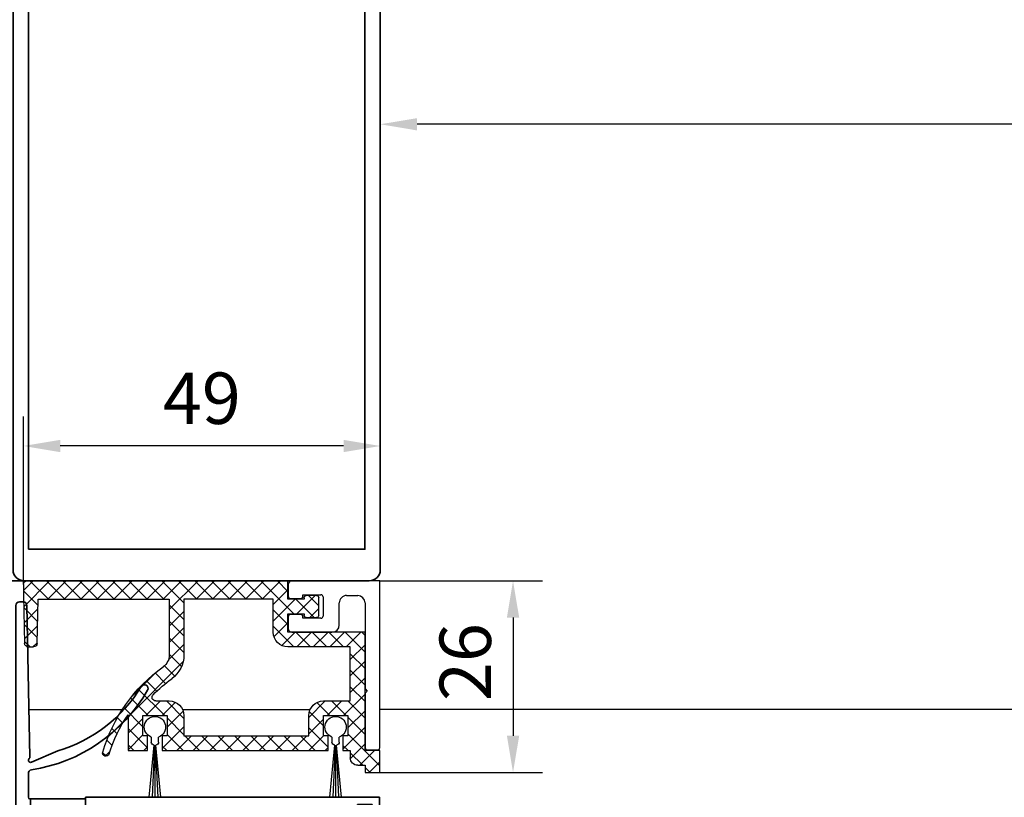
# Model space of a CAD drawing. Units: millimetres. Extents: x 0 to 1189, y -7524 to 0.
# Drawn here: x 532 to 666, y -1348 to -1242 of the extents above; entities that cross this region are included whole.
import ezdxf

# ---------------------------------------------------------------- set-up
doc = ezdxf.new("R2010")
doc.units = ezdxf.units.MM
doc.linetypes.add('ACAD_ISO10W100', pattern=[18, 12, -3, 0, -3])
for name, color, linetype in [('1', 7, 'Continuous'), ('BLOCK 050107-12-3-32 Bürstendichtung 11mm$0$050107', 251, 'Continuous'), ('BLOCK 325232-XX-1-20 Dichtprofil$0$325232', 3, 'Continuous'), ('BLOCK 325462-XX-1-20 Seitendichtung ohne LM$0$325462', 252, 'Continuous'), ('BLOCK_325554-XX-1-20_Vertikalprofil fest NSK$0$BLOCK_325554-XX-1-20_Vertikalprofil fest NSK', 3, 'Continuous'), ('BLOCK_325556-XX-1-20_Seitendichtung$0$BLOCK_325556-XX-1-20_Seitendichtung', 253, 'Continuous'), ('Dick', 2, 'Continuous'), ('Duenn', 255, 'Continuous'), ('Konstruktion', 31, 'Continuous'), ('Mass', 7, 'Continuous'), ('XREF Pro Green VP ISO 34 FF NSK$0$Duenn', 7, 'Continuous')]:
    doc.layers.add(name, color=color, linetype=linetype)
for name, color, linetype, lineweight in [('S03_AL_Kontur', 255, 'Continuous', 35), ('S15_Glas_Kontur', 4, 'Continuous', 70), ('S18_Mittellinie', 10, 'ACAD_ISO10W100', 25)]:
    doc.layers.add(name, color=color, linetype=linetype, lineweight=lineweight)
doc.styles.add('Bemassungstext (DORMA)', font='isocpeur.ttf')
doc.dimstyles.new('DORMA_M', dxfattribs={"dimtxt": 3.5, "dimasz": 2.5, "dimexe": 2, "dimexo": 0, "dimgap": 1.5, "dimtad": 1, "dimdec": 8, "dimtxsty": 'Bemassungstext (DORMA)', "dimcen": 0.1, "dimclrt": 256, "dimadec": 8, "dimazin": 2, "dimtfac": 1, "dimtdec": 8, "dimtmove": 0, "dimatfit": 3, "dimfxl": 1, "dimtolj": 1, "dimarcsym": 0})

# ---------------------------------------------------------------- blocks, each defined once
blk = doc.blocks.new('110840_s')
at = {"layer": 'S03_AL_Kontur'}
for p, q in [((48.5, 20), (1.5, 20)), ((0, 18.5), (0, 0)), ((1.3, 10.39), (1.3, 18.5)), ((1.3, 18.5), (48.7, 18.5)), ((48.7, 18.5), (48.7, 10.4)), ((50, 0), (50, 18.5)), ((1.3, 0), (1.3, 10.39)), ((48.7, 10.4), (48.7, 0)), ((0, 0), (1.3, 0)), ((48.7, 0), (50, 0))]:
    blk.add_line(p, q, dxfattribs=at)
for centre, start, end in [((1.5, 18.5), 89.9938, 180.0062), ((48.5, 18.5), 0.0494, 89.9506)]:
    blk.add_arc(centre, 1.5, start, end, dxfattribs=at)
blk = doc.blocks.new('322280_s')
at = {"layer": 'S03_AL_Kontur'}
for p, q in [((-1.5, 0), (-48.5, 0)), ((-50, -1.5), (-50, -105)), ((0, -105), (0, -1.5)), ((-37.1, -92), (-31.5, -92)), ((-18.5, -92), (-12.9, -92)), ((-37.6, -104.5), (-37.6, -92.5)), ((-30, -93.5), (-30, -120.5)), ((-20, -120.5), (-20, -93.5)), ((-12.4, -92.5), (-12.4, -104.5)), ((-50, -105), (-38.1, -105)), ((-11.9, -105), (0, -105)), ((-29.5, -121), (-20.5, -121))]:
    blk.add_line(p, q, dxfattribs=at)
blk.add_lwpolyline([(-47.9, -4.3), (-47.9, -89.7), (-2.1, -89.7), (-2.1, -4.3)], close=True, dxfattribs=at)
for centre, radius, start, end in [((-48.5, -1.5), 1.5, 90, 180), ((-1.5, -1.5), 1.5, 0, 90), ((-37.1, -92.5), 0.5, 90, 180), ((-31.5, -93.5), 1.5, 0, 90), ((-18.5, -93.5), 1.5, 90, 180), ((-12.9, -92.5), 0.5, 360, 90), ((-38.1, -104.5), 0.5, 270, 0), ((-11.9, -104.5), 0.5, 180, 270), ((-29.5, -120.5), 0.5, 180, 270), ((-20.5, -120.5), 0.5, 270, 360)]:
    blk.add_arc(centre, radius, start, end, dxfattribs=at)
blk = doc.blocks.new('PR SA unten')
at = {"layer": 'Dick', "color": 7}
blk.add_lwpolyline([(-105, -50), (-116, -50), (-116, -63), (-105, -63)], close=True, dxfattribs=at)
at = {"layer": 'Duenn'}
for points in [[(-175.19, -90), (-169.19, -90), (-169.19, -60), (-175.19, -60)], [(-121, -84.85), (-169.19, -84.85), (-169.19, -65.15), (-121, -65.15)]]:
    blk.add_lwpolyline(points, close=True, dxfattribs=at)
at = {"layer": 'Duenn', "color": 7}
blk.add_lwpolyline([(-105, -87), (-169.19, -87), (-169.19, -100), (-105, -100)], close=True, dxfattribs=at)
at = {"layer": 'S03_AL_Kontur'}
for p, q in [((-184.19, -50), (-184.19, 0)), ((-169.19, -100), (-169.19, 0)), ((-111, -50), (-111, 0)), ((0, -51.53), (0, 0))]:
    blk.add_line(p, q, dxfattribs=at)
at = {"layer": 'S03_AL_Kontur', "color": 255, "linetype": 'Continuous'}
for p, q in [((-157.75, -57.34), (-157.75, -53.59)), ((-157.63, -53.47), (-150.3, -53.47)), ((-149.7, -53.47), (-142.38, -53.47)), ((-142.25, -53.59), (-142.25, -57.34)), ((-137.75, -57.34), (-137.75, -53.59)), ((-137.63, -53.47), (-130.3, -53.47)), ((-129.7, -53.47), (-122.38, -53.47)), ((-122.25, -53.59), (-122.25, -57.34)), ((-156.75, -57.34), (-156.75, -54.87)), ((-156.35, -54.47), (-143.65, -54.47)), ((-143.25, -54.87), (-143.25, -57.34)), ((-136.75, -57.34), (-136.75, -54.87)), ((-136.35, -54.47), (-123.65, -54.47)), ((-123.25, -54.87), (-123.25, -57.34)), ((-157.79, -57.34), (-157.75, -57.34)), ((-142.22, -57.34), (-142.25, -57.34)), ((-137.79, -57.34), (-137.75, -57.34)), ((-122.22, -57.34), (-122.25, -57.34)), ((-157.34, -58.43), (-156.21, -59.55)), ((-157.32, -58.41), (-156.2, -59.53)), ((-157.31, -58.4), (-156.19, -59.53)), ((-155.48, -58.82), (-156.6, -57.7)), ((-144.87, -58.97), (-155.13, -58.97)), ((-143.4, -57.7), (-144.52, -58.82)), ((-143.81, -59.53), (-142.69, -58.4)), ((-143.8, -59.53), (-142.68, -58.41)), ((-143.79, -59.55), (-142.66, -58.43)), ((-137.34, -58.43), (-136.21, -59.55)), ((-137.32, -58.41), (-136.2, -59.53)), ((-137.31, -58.4), (-136.19, -59.53)), ((-135.48, -58.82), (-136.6, -57.7)), ((-124.87, -58.97), (-135.13, -58.97)), ((-123.4, -57.7), (-124.52, -58.82)), ((-123.81, -59.53), (-122.69, -58.4)), ((-123.8, -59.53), (-122.68, -58.41)), ((-123.79, -59.55), (-122.66, -58.43)), ((-155.13, -59.97), (-144.87, -59.97)), ((-155.13, -59.98), (-144.87, -59.98)), ((-155.13, -60), (-144.87, -60)), ((-135.13, -59.97), (-124.87, -59.97)), ((-135.13, -59.98), (-124.87, -59.98)), ((-135.13, -60), (-124.87, -60))]:
    blk.add_line(p, q, dxfattribs=at)
for centre, radius, start, end in [((-157.63, -53.59), 0.125, 90, 180), ((-150, -53.24), 0.375, 217.8309, 322.1691), ((-142.38, -53.59), 0.125, 0, 90), ((-137.63, -53.59), 0.125, 90, 180), ((-130, -53.24), 0.375, 217.8309, 322.1691), ((-122.38, -53.59), 0.125, 0, 90), ((-156.35, -54.87), 0.4, 90, 180), ((-143.65, -54.87), 0.4, 0, 90), ((-136.35, -54.87), 0.4, 90, 180), ((-123.65, -54.87), 0.4, 0, 90), ((-156.25, -57.34), 1.53, 180, 225), ((-156.25, -57.34), 1.51, 180, 225), ((-156.25, -57.34), 1.5, 180, 225), ((-156.25, -57.34), 0.5, 180, 224.9913), ((-143.75, -57.34), 0.5, 315, 0), ((-143.75, -57.34), 1.5, 315, 0), ((-143.75, -57.34), 1.51, 315, 0), ((-143.75, -57.34), 1.53, 315, 0), ((-136.25, -57.34), 1.53, 180, 225), ((-136.25, -57.34), 1.51, 180, 225), ((-136.25, -57.34), 1.5, 180, 225), ((-136.25, -57.34), 0.5, 180, 224.9913), ((-123.75, -57.34), 0.5, 315, 0), ((-123.75, -57.34), 1.5, 315, 0), ((-123.75, -57.34), 1.51, 315, 0), ((-123.75, -57.34), 1.53, 315, 0), ((-155.13, -58.47), 0.5, 224.9913, 270), ((-144.87, -58.47), 0.5, 270, 315), ((-135.13, -58.47), 0.5, 224.9913, 270), ((-124.87, -58.47), 0.5, 270, 315), ((-155.13, -58.47), 1.53, 225, 270), ((-155.13, -58.47), 1.51, 225, 270), ((-155.13, -58.47), 1.5, 225, 270), ((-144.87, -58.47), 1.51, 270, 315), ((-144.87, -58.47), 1.5, 270, 315), ((-144.87, -58.47), 1.53, 270, 315), ((-135.13, -58.47), 1.53, 225, 270), ((-135.13, -58.47), 1.51, 225, 270), ((-135.13, -58.47), 1.5, 225, 270), ((-124.87, -58.47), 1.51, 270, 315), ((-124.87, -58.47), 1.5, 270, 315), ((-124.87, -58.47), 1.53, 270, 315)]:
    blk.add_arc(centre, radius, start, end, dxfattribs=at)
at = {"layer": 'S15_Glas_Kontur'}
for p, q in [((-164, -63), (-164, 0)), ((-158, -63), (-158, 0)), ((-142, -63), (-142, 0)), ((-138, -63), (-138, 0)), ((-122, -63), (-122, 0)), ((-116, 0), (-116, -63)), ((-142.03, -60), (-158, -60)), ((-122, -60), (-138, -60)), ((-116, -63), (-164, -63))]:
    blk.add_line(p, q, dxfattribs=at)
at = {"layer": 'S18_Mittellinie'}
blk.add_line((-101.61, -75), (-185.14, -75), dxfattribs=at)
at = {"layer": 'S03_AL_Kontur'}
for name, p, rotation in [('110840_s', (-169.19, -100), 89.99999999999999), ('322280_s', (0, -100), 270)]:
    blk.add_blockref(name, p, dxfattribs=dict(at, rotation=rotation))
blk = doc.blocks.new('*D55')
at = {"layer": 'Defpoints', "color": 0, "transparency": 16777216}
for p in [(581.35, -1255.93), (581.35, -1291.8), (801.35, -1292.8)]:
    blk.add_point(p, dxfattribs=at)
at = {"layer": 'Mass', "color": 0, "lineweight": -2, "transparency": 16777216}
for p, q in [((581.35, -1291.8), (581.35, -1251.93)), ((801.35, -1292.8), (801.35, -1251.93)), ((796.35, -1255.93), (586.35, -1255.93))]:
    blk.add_line(p, q, dxfattribs=at)
at = {"layer": 'Mass', "color": 0, "transparency": 16777216}
for points in [[(586.35, -1255.1), (586.35, -1256.77), (581.35, -1255.93)], [(796.35, -1255.1), (796.35, -1256.77), (801.35, -1255.93)]]:
    blk.add_solid(points, dxfattribs=at)
at = {"layer": 'Mass', "transparency": 16777216, "insert": (691.35, -1249.43), "char_height": 7, "attachment_point": 5, "style": 'Bemassungstext (DORMA)'}
blk.add_mtext('\\A1;LW', dxfattribs=at)
blk = doc.blocks.new('*D80')
at = {"layer": 'Defpoints', "color": 0, "transparency": 16777216}
for p in [(532.77, -1299.72), (581.35, -1316.41), (532.77, -1318.57)]:
    blk.add_point(p, dxfattribs=at)
at = {"layer": 'Mass', "color": 0, "lineweight": -2, "transparency": 16777216}
for p, q in [((532.77, -1318.57), (532.77, -1295.72)), ((581.35, -1316.41), (581.35, -1295.72)), ((576.35, -1299.72), (537.77, -1299.72))]:
    blk.add_line(p, q, dxfattribs=at)
at = {"layer": 'Mass', "color": 0, "transparency": 16777216}
for points in [[(537.77, -1298.89), (537.77, -1300.56), (532.77, -1299.72)], [(576.35, -1298.89), (576.35, -1300.56), (581.35, -1299.72)]]:
    blk.add_solid(points, dxfattribs=at)
at = {"layer": 'Mass', "transparency": 16777216, "insert": (557.06, -1293.22), "char_height": 7, "attachment_point": 5, "style": 'Bemassungstext (DORMA)'}
blk.add_mtext('\\A1;49', dxfattribs=at)
blk = doc.blocks.new('*D114')
at = {"layer": 'Defpoints', "color": 0, "transparency": 16777216}
for p in [(581.35, -1318.07), (581.27, -1344.17), (599.42, -1344.17)]:
    blk.add_point(p, dxfattribs=at)
at = {"layer": 'Mass', "color": 0, "lineweight": -2, "transparency": 16777216}
for p, q in [((581.35, -1318.07), (603.42, -1318.07)), ((599.42, -1323.07), (599.42, -1339.17)), ((581.27, -1344.17), (603.42, -1344.17))]:
    blk.add_line(p, q, dxfattribs=at)
at = {"layer": 'Mass', "color": 0, "transparency": 16777216}
for points in [[(598.59, -1323.07), (600.26, -1323.07), (599.42, -1318.07)], [(598.59, -1339.17), (600.26, -1339.17), (599.42, -1344.17)]]:
    blk.add_solid(points, dxfattribs=at)
at = {"layer": 'Mass', "transparency": 16777216, "insert": (592.92, -1329.13), "char_height": 7, "attachment_point": 5, "rotation": 90, "style": 'Bemassungstext (DORMA)'}
blk.add_mtext('\\A1;26', dxfattribs=at)
blk = doc.blocks.new('BLOCK 325462-XX-1-20 Seitendichtung ohne LM$0$BLOCK 325462-XX-1-20 Seitendichtung ohne LM')
at = {"layer": 'BLOCK 325462-XX-1-20 Seitendichtung ohne LM$0$325462'}
h = blk.add_hatch(dxfattribs=at)
h.set_pattern_fill('ANSI37', color=1)
h.set_pattern_definition([(45, (-3398.122, -4086.886), (-2.245064, 2.245064), []), (135, (-3398.122, -4086.886), (-2.245064, -2.245064), [])])
h.paths.add_polyline_path([(25, 0), (25, -5), (20.6, -5), (20.6, -4.6, 0.414196), (20, -4), (17.2, -4, 0.414216), (16.6, -4.6), (16.6, -9.4, 0.414199), (17.2, -10), (20, -10, 0.414223), (20.6, -9.4), (20.6, -9), (25, -9), (25, -14), (4, -14), (4, -46.2), (0, -46.2), (0, -52.2), (4, -52.2), (4, -50.2), (6, -50.2, 0.414216), (8, -48.2), (8, -46.2), (10, -46.2), (10, -42.2), (8.7, -42.2), (8.7, -36.7), (15.3, -36.7), (15.3, -42.2), (14, -42.2), (14, -46.2), (59.2, -46.2), (59.2, -42.2), (57.9, -42.2), (57.9, -36.7), (64.5, -36.7), (64.5, -42.2), (63.2, -42.2), (63.2, -46.2), (68.5, -46.2), (68.5, -36.44, -0.074658), (73.7, -47.12, 0.992039), (75.42, -46.6, 0.166058), (58.96, -23.4, -0.241086), (57.3, -20.16), (57.3, -5), (93, -5), (93.27, -17.02, 0.407566), (94.27, -18), (95.7, -18, 0.407589), (96.7, -17.02), (97, -4), (97, -1, 0.414209), (96, 0)])
h.paths.add_polyline_path([(53.3, -5), (53.3, -20.16, 0.241091), (56.62, -26.65, -0.041851), (61.7, -31, -0.665858), (60.99, -32.7), (57.3, -32.7, 0.414221), (53.3, -36.7), (53.3, -42.2), (19.3, -42.2), (19.3, -36.7, 0.414214), (15.3, -32.7), (8, -32.7), (8, -18), (25, -18, 0.414214), (29, -14), (29, -5)], flags=16)
for p, q in [((25, 0), (96, 0)), ((25, -5), (25, 0)), ((25, -4.2), (25, -0.6)), ((97, -1), (97, -4)), ((16.6, -9.4), (16.6, -4.6)), ((17.2, -4), (20, -4)), ((20.6, -4.6), (20.6, -5)), ((20.6, -5), (25, -5)), ((29, -5), (53.3, -5)), ((29, -14), (29, -5)), ((53.3, -5), (53.3, -20.16)), ((93, -5), (57.3, -5)), ((57.3, -5), (57.3, -20.16)), ((93.27, -17.02), (93, -5)), ((97, -4), (96.7, -17.02)), ((20, -10), (17.2, -10)), ((25, -9), (20.6, -9)), ((20.6, -9), (20.6, -9.4)), ((25, -14), (25, -9)), ((4, -46.2), (4, -14)), ((4, -14), (25, -14)), ((8, -32.7), (8, -18)), ((8, -18), (25, -18)), ((95.7, -18), (94.27, -18)), ((4, -45.4), (4, -30.6)), ((15.3, -32.7), (8, -32.7)), ((60.99, -32.7), (57.3, -32.7)), ((4, -36.78), (4, -36.78)), ((8.7, -36.7), (8.7, -42.2)), ((15.3, -36.7), (8.7, -36.7)), ((15.3, -42.2), (15.3, -36.7)), ((19.3, -42.2), (19.3, -36.7)), ((53.3, -36.7), (53.3, -42.2)), ((64.5, -36.7), (57.9, -36.7)), ((57.9, -36.7), (57.9, -42.2)), ((64.5, -42.2), (64.5, -36.7)), ((68.5, -36.44), (68.5, -46.2)), ((8.7, -42.2), (10, -42.2)), ((10, -42.2), (10, -46.2)), ((14, -46.2), (14, -42.2)), ((14, -42.2), (15.3, -42.2)), ((53.3, -42.2), (19.3, -42.2)), ((57.9, -42.2), (59.2, -42.2)), ((59.2, -42.2), (59.2, -46.2)), ((63.2, -46.2), (63.2, -42.2)), ((63.2, -42.2), (64.5, -42.2)), ((0, -52.2), (0, -46.2)), ((0, -46.2), (4, -46.2)), ((10, -46.2), (8, -46.2)), ((8, -46.2), (8, -48.2)), ((59.2, -46.2), (14, -46.2)), ((68.5, -46.2), (63.2, -46.2)), ((6, -50.2), (4, -50.2)), ((4, -50.2), (4, -52.2)), ((4, -52.2), (0, -52.2))]:
    blk.add_line(p, q, dxfattribs=at)
for centre, radius, start, end in [((96, -1), 1, 0.0009, 89.9999), ((17.2, -4.6), 0.6, 89.9997, 180.0031), ((20, -4.6), 0.6, 0.0046, 90.0011), ((17.2, -9.4), 0.6, 179.9949, 270.0051), ((20, -9.4), 0.6, 269.9997, 0.0045), ((25, -14), 4, 270.0024, 0.0006), ((94.27, -17), 1, 181.306, 269.9998), ((95.7, -17), 1, 270.0007, 358.7004), ((61.3, -20.16), 8, 180.0012, 234.2206), ((61.3, -20.16), 4, 180.0002, 234.2208), ((33.24, -59.1), 44, 16.5071, 54.2208), ((33.24, -59.1), 40, 44.6346, 54.2206), ((60.99, -31.7), 1, 270.0026, 44.6346), ((15.3, -36.7), 4, 0.0014, 90.0009), ((57.3, -36.7), 4, 90.0012, 180.001), ((35.53, -59.1), 40, 17.423, 34.5016), ((6, -48.2), 2, 270.0018, 0.0021), ((74.56, -46.85), 0.9, 197.4229, 16.5065)]:
    blk.add_arc(centre, radius, start, end, dxfattribs=at)
blk = doc.blocks.new('BLOCK 325462-XX-1-20 Seitendichtung ohne LM')
at = {"layer": 'BLOCK 325462-XX-1-20 Seitendichtung ohne LM$0$325462', "xscale": 0.5, "yscale": 0.5, "zscale": 0.5}
blk.add_blockref('BLOCK 325462-XX-1-20 Seitendichtung ohne LM$0$BLOCK 325462-XX-1-20 Seitendichtung ohne LM', (0, 0), dxfattribs=at)
blk = doc.blocks.new('BLOCK 050107-12-3-32 Bürstendichtung 11mm$0$BLOCK 050107-12-3-32 Bürstendichtung 11mm')
at = {"layer": 'BLOCK 050107-12-3-32 Bürstendichtung 11mm$0$050107'}
for p, q in [((-0.78, -9.55), (-0.1, -2.45)), ((-0.5, -2.05), (-0.5, -1.36)), ((-0.05, -2.45), (-0.39, -9.55)), ((0, -2.45), (0, -9.55)), ((0.05, -2.45), (0.39, -9.55)), ((0.78, -9.55), (0.1, -2.45)), ((0.5, -1.36), (0.5, -2.05)), ((0.78, -9.55), (-0.78, -9.55))]:
    blk.add_line(p, q, dxfattribs=at)
for centre, radius, start, end in [((0, 0), 1.45, 290.1716, 249.8284), ((-0.1, -2.05), 0.4, 180.0062, 269.9949), ((0.1, -2.05), 0.4, 269.9978, 0.0011)]:
    blk.add_arc(centre, radius, start, end, dxfattribs=at)
blk = doc.blocks.new('BLOCK 050107-12-3-32 Bürstendichtung 11mm')
at = {"layer": 'BLOCK 050107-12-3-32 Bürstendichtung 11mm$0$050107'}
blk.add_blockref('BLOCK 050107-12-3-32 Bürstendichtung 11mm$0$BLOCK 050107-12-3-32 Bürstendichtung 11mm', (0, 0), dxfattribs=at)
blk = doc.blocks.new('BLOCK 325232-XX-1-20 Dichtprofil$0$BLOCK 325232-XX-1-20 Dichtprofil')
at = {"layer": 'BLOCK 325232-XX-1-20 Dichtprofil$0$325232'}
for p, q in [((1.700029, 23.023774), (0.300083, 23.023774)), ((0.000083, 22.723775), (0, 0)), ((2.000029, 15.3), (2.000029, 22.723774)), ((1.700029, 15), (2.000029, 15.3)), ((2.000029, 14.7), (1.700029, 15)), ((2.000029, 3), (2.000029, 14.7)), ((11.950022, 7), (6.500022, 7)), ((5.500022, 6), (5.500022, 3)), ((12.450022, 4.9), (12.450022, 6.5)), ((7.700022, 2.2), (7.700022, 4.8)), ((8.000022, 5.1), (10.450022, 5.1)), ((10.450022, 5.1), (10.450022, 4.9)), ((10.750022, 4.6), (12.150022, 4.6)), ((4.500022, 2), (3.000029, 2)), ((10.450022, 1.9), (8.000022, 1.9)), ((10.450022, 2.1), (10.450022, 1.9)), ((12.150022, 2.4), (10.750022, 2.4)), ((12.450022, 0.5), (12.450022, 2.1)), ((0, 0), (11.950022, 0))]:
    blk.add_line(p, q, dxfattribs=at)
for centre, radius, start, end in [((0.300083, 22.723774), 0.3, 90, 179.99979), ((1.700029, 22.723774), 0.3, 0, 90), ((6.500023, 6), 1, 90.00001, 179.99999), ((11.950022, 6.5), 0.5, 0, 90), ((8.000023, 4.8), 0.3, 90.00002, 179.99998), ((10.750022, 4.9), 0.3, 180, 270), ((12.150023, 4.9), 0.3, 269.99998, 0.00002), ((3.000028, 3), 1, 180, 270), ((4.500023, 3), 1, 269.99999, 0.00001), ((8.000022, 2.2), 0.3, 180, 270), ((10.750022, 2.1), 0.3, 90, 180), ((12.150022, 2.1), 0.3, 0, 90), ((11.950022, 0.5), 0.5, 270, 0.000014)]:
    blk.add_arc(centre, radius, start, end, dxfattribs=at)
blk = doc.blocks.new('BLOCK 325232-XX-1-20 Dichtprofil')
at = {"layer": 'BLOCK 325232-XX-1-20 Dichtprofil$0$325232', "xscale": -1, "rotation": 180}
blk.add_blockref('BLOCK 325232-XX-1-20 Dichtprofil$0$BLOCK 325232-XX-1-20 Dichtprofil', (0, 0), dxfattribs=at)
blk = doc.blocks.new('XREF Green VP Seitendichtung ohne LM')
for name, p in [('BLOCK 325462-XX-1-20 Seitendichtung ohne LM', (0, 0)), ('BLOCK 325232-XX-1-20 Dichtprofil', (0, 0)), ('BLOCK 050107-12-3-32 Bürstendichtung 11mm', (6, -19.91)), ('BLOCK 050107-12-3-32 Bürstendichtung 11mm', (30.6, -19.91))]:
    blk.add_blockref(name, p)
blk = doc.blocks.new('BLOCK_325554-XX-1-20_Vertikalprofil fest NSK$0$BLOCK_325554-XX-1-20_Vertikalprofil fest NSK')
at = {"layer": 'BLOCK_325554-XX-1-20_Vertikalprofil fest NSK$0$BLOCK_325554-XX-1-20_Vertikalprofil fest NSK', "color": 3, "linetype": 'Continuous', "lineweight": 35}
for p, q in [((-57, 40), (-57, 0)), ((-52.8, 40), (-57, 40)), ((-52.5, 38.3), (-52.5, 39.7)), ((-4.5, 38.3), (-4.5, 39.7)), ((-4.2, 40), (0, 40)), ((0, 40), (0, 0)), ((-55.5, 34.3), (-55.5, 37.7)), ((-55.2, 38), (-52.8, 38)), ((-1.8, 38), (-4.2, 38)), ((-1.5, 34.3), (-1.5, 37.7)), ((-26.17, 34), (-55.2, 34)), ((-24.76, 33.68), (-25.93, 33.97)), ((-24.15, 34), (-22.65, 34)), ((-22.37, 33.58), (-23.3, 31.41)), ((-10.63, 33.58), (-9.7, 31.41)), ((-8.85, 34), (-10.35, 34)), ((-8.24, 33.68), (-7.07, 33.97)), ((-6.83, 34), (-1.8, 34)), ((-26.23, 32.77), (-26.07, 32.71)), ((-24.27, 31.56), (-26, 32.68)), ((-8.73, 31.56), (-7, 32.68)), ((-6.77, 32.77), (-6.93, 32.71)), ((-2, 32.3), (-4.5, 32.3)), ((-55, 31.7), (-55, 21.3)), ((-28.8, 32), (-54.7, 32)), ((-28.5, 21.3), (-28.5, 31.7)), ((-26.5, 32.06), (-26.5, 28.1)), ((-24.19, 31.21), (-24.18, 31.38)), ((-23.9, 31.02), (-23.44, 31.26)), ((-9.1, 31.02), (-9.56, 31.26)), ((-8.81, 31.21), (-8.82, 31.38)), ((-6.5, 32.06), (-6.5, 28.1)), ((-4.8, 21), (-4.8, 32)), ((-1.7, 21), (-1.7, 32)), ((-24.3, 28.77), (-25.82, 27.84)), ((-24, 28.6), (-24, 24.4)), ((-9, 28.6), (-9, 24.4)), ((-8.7, 28.77), (-7.18, 27.84)), ((-26.2, 27.8), (-25.98, 27.8)), ((-6.8, 27.8), (-7.02, 27.8)), ((-26.5, 20.94), (-26.5, 24.9)), ((-26.2, 25.2), (-25.98, 25.2)), ((-24.3, 24.23), (-25.82, 25.16)), ((-8.7, 24.23), (-7.18, 25.16)), ((-6.8, 25.2), (-7.02, 25.2)), ((-6.5, 20.94), (-6.5, 24.9)), ((-24.19, 21.79), (-24.18, 21.62)), ((-23.9, 21.98), (-23.44, 21.74)), ((-22.37, 19.42), (-23.3, 21.59)), ((-10.63, 19.42), (-9.7, 21.59)), ((-9.1, 21.98), (-9.56, 21.74)), ((-8.81, 21.79), (-8.82, 21.62)), ((-54.7, 21), (-28.8, 21)), ((-26.23, 20.23), (-26.07, 20.29)), ((-24.27, 21.44), (-26, 20.32)), ((-8.73, 21.44), (-7, 20.32)), ((-6.77, 20.23), (-6.93, 20.29)), ((-4.5, 20.7), (-2, 20.7)), ((-54, 19), (-26.17, 19)), ((-24.76, 19.32), (-25.93, 19.03)), ((-24.15, 19), (-22.65, 19)), ((-8.85, 19), (-10.35, 19)), ((-8.24, 19.32), (-7.07, 19.03)), ((-3, 19), (-6.83, 19)), ((-55, 3), (-55, 18)), ((-2, 3), (-2, 18)), ((-56, 3), (-55, 3)), ((-56, 1), (-56, 3)), ((-1, 3), (-2, 3)), ((-1, 1), (-1, 3)), ((-57, 0), (-55, 0)), ((-55, 1), (-56, 1)), ((-55, 0), (-55, 1)), ((-2, 0), (-2, 1)), ((-2, 1), (-1, 1)), ((0, 0), (-2, 0))]:
    blk.add_line(p, q, dxfattribs=at)
at = {"layer": 'BLOCK_325554-XX-1-20_Vertikalprofil fest NSK$0$BLOCK_325554-XX-1-20_Vertikalprofil fest NSK', "color": 8, "linetype": 'Continuous', "lineweight": 35}
for p, q in [((-22.25, 33.82), (-23.35, 31.22)), ((-11.03, 34), (-21.97, 34)), ((-10.75, 33.82), (-9.65, 31.22)), ((-25.86, 32.19), (-26.1, 32.19)), ((-23.88, 31.13), (-25.69, 32.17)), ((-9.12, 31.13), (-7.31, 32.17)), ((-7.14, 32.19), (-6.9, 32.19)), ((-26.49, 31.8), (-26.49, 28.4)), ((-23.53, 31.1), (-23.78, 31.1)), ((-22.11, 29.28), (-20.96, 31.98)), ((-20.78, 32.1), (-12.22, 32.1)), ((-10.89, 29.28), (-12.04, 31.98)), ((-9.47, 31.1), (-9.22, 31.1)), ((-6.51, 31.8), (-6.51, 28.4)), ((-25.69, 28.03), (-24.11, 28.94)), ((-23.51, 29.1), (-22.38, 29.1)), ((-9.49, 29.1), (-10.62, 29.1)), ((-7.31, 28.03), (-8.89, 28.94)), ((-26.1, 28.01), (-25.86, 28.01)), ((-6.9, 28.01), (-7.14, 28.01)), ((-26.49, 21.2), (-26.49, 24.6)), ((-26.1, 24.99), (-25.86, 24.99)), ((-25.69, 24.97), (-24.11, 24.06)), ((-7.31, 24.97), (-8.89, 24.06)), ((-6.9, 24.99), (-7.14, 24.99)), ((-6.51, 21.2), (-6.51, 24.6)), ((-23.51, 23.9), (-22.38, 23.9)), ((-22.11, 23.72), (-20.96, 21.02)), ((-10.89, 23.72), (-12.04, 21.02)), ((-9.49, 23.9), (-10.62, 23.9)), ((-23.88, 21.87), (-25.69, 20.83)), ((-23.53, 21.9), (-23.78, 21.9)), ((-22.25, 19.18), (-23.35, 21.78)), ((-10.75, 19.18), (-9.65, 21.78)), ((-9.47, 21.9), (-9.22, 21.9)), ((-9.12, 21.87), (-7.31, 20.83)), ((-25.86, 20.81), (-26.1, 20.81)), ((-12.22, 20.9), (-20.78, 20.9)), ((-7.14, 20.81), (-6.9, 20.81)), ((-21.97, 19), (-11.03, 19))]:
    blk.add_line(p, q, dxfattribs=at)
at = {"layer": 'BLOCK_325554-XX-1-20_Vertikalprofil fest NSK$0$BLOCK_325554-XX-1-20_Vertikalprofil fest NSK', "color": 3, "linetype": 'Continuous', "lineweight": 35}
for centre, radius, start, end in [((-52.8, 39.7), 0.3, 0, 90), ((-4.2, 39.7), 0.3, 90, 180), ((-55.2, 37.7), 0.3, 90, 180), ((-52.8, 38.3), 0.3, 270, 0), ((-4.2, 38.3), 0.3, 180, 270), ((-1.8, 37.7), 0.3, 0, 90), ((-55.2, 34.3), 0.3, 180, 270), ((-26.17, 33), 1, 76, 90), ((-24.69, 33.97), 0.3, 256, 333.3461), ((-24.15, 33.7), 0.3, 90, 153.3461), ((-22.65, 33.7), 0.3, 337, 90), ((-10.35, 33.7), 0.3, 90, 203), ((-8.85, 33.7), 0.3, 26.6539, 90), ((-8.31, 33.97), 0.3, 206.6539, 284), ((-6.83, 33), 1, 90, 104), ((-1.8, 34.3), 0.3, 270, 0), ((-26.32, 32.48), 0.3, 72, 211.7883), ((-27, 32.06), 0.5, 0, 31.7883), ((-26.16, 32.43), 0.3, 57, 72), ((-6.84, 32.43), 0.3, 108, 123), ((-6.68, 32.48), 0.3, 328.2117, 108), ((-6, 32.06), 0.5, 148.2117, 180), ((-4.5, 32), 0.3, 90, 180), ((-2, 32), 0.3, 0, 90), ((-54.7, 31.7), 0.3, 90, 180), ((-28.8, 31.7), 0.3, 0, 90), ((-24.38, 31.39), 0.2, 356.7993, 57), ((-23.99, 31.2), 0.2, 176.7993, 297), ((-23.57, 31.52), 0.3, 297, 337), ((-9.43, 31.52), 0.3, 203, 243), ((-9.01, 31.2), 0.2, 243, 3.2007), ((-8.62, 31.39), 0.2, 123, 183.2007), ((-24.2, 28.6), 0.2, 0, 121.4), ((-8.8, 28.6), 0.2, 58.6, 180), ((-26.2, 28.1), 0.3, 180, 270), ((-25.98, 28.1), 0.3, 270, 301.4), ((-7.02, 28.1), 0.3, 238.6, 270), ((-6.8, 28.1), 0.3, 270, 0), ((-26.2, 24.9), 0.3, 90, 180), ((-25.98, 24.9), 0.3, 58.6, 90), ((-24.2, 24.4), 0.2, 238.6, 0), ((-8.8, 24.4), 0.2, 180, 301.4), ((-7.02, 24.9), 0.3, 90, 121.4), ((-6.8, 24.9), 0.3, 0, 90), ((-24.38, 21.61), 0.2, 303, 3.2007), ((-23.99, 21.8), 0.2, 63, 183.2007), ((-23.57, 21.48), 0.3, 23, 63), ((-9.43, 21.48), 0.3, 117, 157), ((-9.01, 21.8), 0.2, 356.7993, 117), ((-8.62, 21.61), 0.2, 176.7993, 237), ((-54.7, 21.3), 0.3, 180, 270), ((-28.8, 21.3), 0.3, 270, 0), ((-26.32, 20.52), 0.3, 148.2117, 288), ((-27, 20.94), 0.5, 328.2117, 0), ((-26.16, 20.57), 0.3, 288, 303), ((-6.84, 20.57), 0.3, 237, 252), ((-6.68, 20.52), 0.3, 252, 31.7883), ((-6, 20.94), 0.5, 180, 211.7883), ((-4.5, 21), 0.3, 180, 270), ((-2, 21), 0.3, 270, 0), ((-54, 18), 1, 90, 180), ((-26.17, 20), 1, 270, 284), ((-24.69, 19.03), 0.3, 26.6539, 104), ((-24.15, 19.3), 0.3, 206.6539, 270), ((-22.65, 19.3), 0.3, 270, 23), ((-10.35, 19.3), 0.3, 157, 270), ((-8.85, 19.3), 0.3, 270, 333.3461), ((-8.31, 19.03), 0.3, 76, 153.3461), ((-6.83, 20), 1, 256, 270), ((-3, 18), 1, 0, 90)]:
    blk.add_arc(centre, radius, start, end, dxfattribs=at)
at = {"layer": 'BLOCK_325554-XX-1-20_Vertikalprofil fest NSK$0$BLOCK_325554-XX-1-20_Vertikalprofil fest NSK', "color": 8, "linetype": 'Continuous', "lineweight": 35}
for centre, radius, start, end in [((-21.97, 33.7), 0.3, 90, 157), ((-11.03, 33.7), 0.3, 23, 90), ((-26.1, 31.8), 0.39, 90, 180), ((-25.79, 32), 0.2, 60, 108.1949), ((-7.21, 32), 0.2, 71.8051, 120), ((-6.9, 31.8), 0.39, 0, 90), ((-23.78, 31.3), 0.2, 240, 270), ((-23.53, 31.3), 0.2, 270, 337), ((-20.78, 31.9), 0.2, 90, 157), ((-12.22, 31.9), 0.2, 23, 90), ((-9.47, 31.3), 0.2, 203, 270), ((-9.22, 31.3), 0.2, 270, 300), ((-26.1, 28.4), 0.39, 180, 270), ((-23.51, 27.9), 1.2, 90, 120), ((-22.38, 29.4), 0.3, 270, 337), ((-10.62, 29.4), 0.3, 203, 270), ((-9.49, 27.9), 1.2, 60, 90), ((-6.9, 28.4), 0.39, 270, 0), ((-25.79, 28.2), 0.2, 251.8051, 300), ((-7.21, 28.2), 0.2, 240, 288.1949), ((-26.1, 24.6), 0.39, 90, 180), ((-25.79, 24.8), 0.2, 60, 108.1949), ((-7.21, 24.8), 0.2, 71.8051, 120), ((-6.9, 24.6), 0.39, 0, 90), ((-23.51, 25.1), 1.2, 240, 270), ((-22.38, 23.6), 0.3, 23, 90), ((-10.62, 23.6), 0.3, 90, 157), ((-9.49, 25.1), 1.2, 270, 300), ((-23.78, 21.7), 0.2, 90, 120), ((-23.53, 21.7), 0.2, 23, 90), ((-9.47, 21.7), 0.2, 90, 157), ((-9.22, 21.7), 0.2, 60, 90), ((-26.1, 21.2), 0.39, 180, 270), ((-25.79, 21), 0.2, 251.8051, 300), ((-20.78, 21.1), 0.2, 203, 270), ((-12.22, 21.1), 0.2, 270, 337), ((-7.21, 21), 0.2, 240, 288.1949), ((-6.9, 21.2), 0.39, 270, 0), ((-21.97, 19.3), 0.3, 203, 270), ((-11.03, 19.3), 0.3, 270, 337)]:
    blk.add_arc(centre, radius, start, end, dxfattribs=at)
blk = doc.blocks.new('BLOCK_325554-XX-1-20_Vertikalprofil fest NSK')
at = {"layer": 'BLOCK_325554-XX-1-20_Vertikalprofil fest NSK$0$BLOCK_325554-XX-1-20_Vertikalprofil fest NSK', "xscale": -1, "rotation": 270}
blk.add_blockref('BLOCK_325554-XX-1-20_Vertikalprofil fest NSK$0$BLOCK_325554-XX-1-20_Vertikalprofil fest NSK', (0, 0), dxfattribs=at)
blk = doc.blocks.new('BLOCK_325556-XX-1-20_Seitendichtung$0$BLOCK_325556-XX-1-20_Seitendichtung')
at = {"layer": 'BLOCK_325556-XX-1-20_Seitendichtung$0$BLOCK_325556-XX-1-20_Seitendichtung', "color": 9, "linetype": 'Continuous', "lineweight": 35}
for p, q in [((5.6, 4.5), (3.3, 4.5)), ((53.7, 4.5), (51.4, 4.5)), ((2.8, 4), (2.8, 3.2)), ((3.3, 2.7), (5.1, 2.7)), ((5.1, 2.7), (5.1, 0)), ((6.6, -1.3), (6.6, 3.5)), ((50.4, 3.5), (50.4, -1.3)), ((51.9, 2.7), (53.7, 2.7)), ((51.9, 0), (51.9, 2.7)), ((54.2, 3.2), (54.2, 4)), ((0.2, 0), (0.2, -3.5)), ((5.1, 0), (0.2, 0)), ((56.8, 0), (51.9, 0)), ((56.8, -7.5), (56.8, 0)), ((49.9, -1.8), (7.1, -1.8)), ((51.9, -2.3), (51.9, -2.6)), ((54.5, -1.8), (52.4, -1.8)), ((55, -5.2), (55, -2.3)), ((50.9, -3.6), (5.97, -3.6)), ((61.77, -7.38), (63.33, -3.8)), ((49.4, -7.2), (49.4, -6.2)), ((49.9, -5.7), (54.5, -5.7)), ((26.35, -7.7), (48.9, -7.7)), ((51.2, -7.5), (56.8, -7.5)), ((51.2, -8.5), (51.2, -7.5)), ((56.8, -7.6), (56.8, -7.5)), ((60.25, -7.8), (57, -7.8)), ((83.11, -7.99), (62.45, -7.6)), ((54.2, -8.5), (51.2, -8.5)), ((54.2, -9.5), (54.2, -8.5)), ((83.6, -9), (83.6, -8.49)), ((26.35, -9.5), (54.2, -9.5)), ((54.2, -9.5), (83.1, -9.5))]:
    blk.add_line(p, q, dxfattribs=at)
for centre, radius, start, end in [((82.5, -10.66), 22, 119.7759, 171.408), ((71.82, 8), 0.5, 301.3881, 119.7759), ((82.5, -9.5), 20, 121.3881, 163.4412), ((3.3, 4), 0.5, 90, 180), ((5.6, 3.5), 1, 0, 90), ((51.4, 3.5), 1, 90, 180), ((53.7, 4), 0.5, 0, 90), ((3.3, 3.2), 0.5, 180, 270), ((53.7, 3.2), 0.5, 270, 0), ((7.1, -1.3), 0.5, 180, 270), ((49.9, -1.3), 0.5, 270, 0), ((50.9, -2.6), 1, 270, 0), ((52.4, -2.3), 0.5, 90, 180), ((54.5, -2.3), 0.5, 0, 90), ((26.35, 50.5), 60, 244.1581, 270), ((5.97, -3.8), 0.2, 90, 249.424), ((26.35, 50.5), 58.2, 249.424, 270), ((54.5, -5.2), 0.5, 270, 0), ((49.9, -6.2), 0.5, 90, 180), ((48.9, -7.2), 0.5, 270, 0), ((57, -7.6), 0.2, 180, 270), ((60.25, -7.3), 0.5, 270, 351.408), ((62.05, -7.5), 0.3, 156.4883, 322.8133), ((62.45, -7.8), 0.2, 88.9226, 142.8133), ((83.1, -8.49), 0.5, 0, 88.9226), ((83.1, -9), 0.5, 270, 0)]:
    blk.add_arc(centre, radius, start, end, dxfattribs=at)
blk = doc.blocks.new('BLOCK_325556-XX-1-20_Seitendichtung')
at = {"layer": 'BLOCK_325556-XX-1-20_Seitendichtung$0$BLOCK_325556-XX-1-20_Seitendichtung', "rotation": 90}
blk.add_blockref('BLOCK_325556-XX-1-20_Seitendichtung$0$BLOCK_325556-XX-1-20_Seitendichtung', (0, 0), dxfattribs=at)
blk = doc.blocks.new('XREF Pro Green VP ISO 34 FF NSK$0$32554801120')
at = {"layer": 'XREF Pro Green VP ISO 34 FF NSK$0$Duenn', "color": 9, "linetype": 'Continuous', "lineweight": 35}
for p, q in [((-1.1, 2.1), (-1.6, 2.1)), ((-1.6, 2.1), (-1.6, -12.8)), ((-1.1, 1.1), (-1.1, 2.1)), ((-0.4, 0.8), (-0.8, 0.8)), ((-0.1, -0.5), (-0.1, 0.5)), ((-1.1, -0.8), (-0.4, -0.8)), ((-1.1, -12.8), (-1.1, -0.8)), ((-1.1, -2.6), (-1.1, -10.6)), ((-1, -2.6), (-1.1, -2.6)), ((-1, -2.6), (-1, -10.6)), ((-1, -10.6), (-1.1, -10.6)), ((-1.6, -12.8), (-1.1, -12.8))]:
    blk.add_line(p, q, dxfattribs=at)
for centre, start, end in [((-0.8, 1.1), 180, 270), ((-0.4, 0.5), 0, 90), ((-0.4, -0.5), 270, 0)]:
    blk.add_arc(centre, 0.3, start, end, dxfattribs=at)
blk = doc.blocks.new('XREF Pro Green VP ISO 34 FF NSK$0$325547')
at = {"color": 8, "linetype": 'Continuous'}
for p, q in [((1, 1.54), (1, 0.94)), ((19.4, 1.74), (1.2, 1.74)), ((19.6, 1.21), (19.6, 1.54)), ((0, 0.54), (0, -0.54)), ((0.8, 0.74), (0.2, 0.74)), ((17.3, -0.6), (17.3, 0.21)), ((17.71, 0.71), (19.43, 1.01)), ((0.15, -0.73), (0.85, -0.92)), ((1, -1.11), (1, -15.96)), ((13.6, -0.76), (4.5, -0.76)), ((19.93, -0.73), (17.89, -1.09)), ((3.5, -1.76), (3.5, -13.46)), ((14.6, -11.31), (14.6, -1.76)), ((17.43, -2.49), (20.14, -1.5)), ((17.1, -4.95), (17.1, -2.96)), ((20.93, -4.87), (17.69, -5.44)), ((17.35, -7.83), (21.2, -5.61)), ((17.1, -10.93), (17.1, -8.26)), ((20.87, -10.08), (17.5, -11.21)), ((17.26, -12.78), (21.18, -10.82)), ((4.5, -14.46), (12.42, -14.46)), ((15.6, -15.96), (15.6, -15.46)), ((2, -16.96), (14.6, -16.96))]:
    blk.add_line(p, q, dxfattribs=at)
for centre, radius, start, end in [((1.2, 1.54), 0.2, 90, 180), ((19.4, 1.54), 0.2, 0, 90), ((0.2, 0.54), 0.2, 90, 180), ((0.8, 0.94), 0.2, 270, 0), ((17.8, 0.21), 0.5, 100, 180), ((19.4, 1.21), 0.2, 280, 0), ((0.2, -0.54), 0.2, 180, 255), ((0.8, -1.11), 0.2, 0, 75), ((4.5, -1.76), 1, 90, 180), ((13.6, -1.76), 1, 0, 90), ((17.8, -0.6), 0.5, 180, 280), ((20, -1.12), 0.4, 290, 100), ((17.6, -2.96), 0.5, 110, 180), ((17.6, -4.95), 0.5, 180, 280), ((21, -5.26), 0.4, 300, 100), ((17.6, -8.26), 0.5, 120, 180), ((21, -10.46), 0.4, 296.5497, 108.5497), ((18.6, -15.46), 5.5, 140.2849, 162.0798), ((13.6, -11.31), 1, 320.2849, 0), ((17.4, -10.93), 0.3, 180, 288.5497), ((18.6, -15.46), 3, 116.5497, 180), ((4.5, -13.46), 1, 180, 270), ((12.42, -13.46), 1, 270, 342.0798), ((2, -15.96), 1, 180, 270), ((14.6, -15.96), 1, 270, 0)]:
    blk.add_arc(centre, radius, start, end, dxfattribs=at)
blk = doc.blocks.new('XREF Pro Green VP ISO 34 FF NSK')
at = {"rotation": 89.99999999999999}
blk.add_blockref('XREF Pro Green VP ISO 34 FF NSK$0$325547', (2, 1), dxfattribs=at)
at = {"layer": 'XREF Pro Green VP ISO 34 FF NSK$0$Duenn'}
for name, p in [('BLOCK_325556-XX-1-20_Seitendichtung', (40, 0)), ('BLOCK_325554-XX-1-20_Vertikalprofil fest NSK', (0, 57))]:
    blk.add_blockref(name, p, dxfattribs=at)
at = {"layer": 'XREF Pro Green VP ISO 34 FF NSK$0$Duenn', "rotation": 89.99999999999999}
blk.add_blockref('XREF Pro Green VP ISO 34 FF NSK$0$32554801120', (2, 56), dxfattribs=at)

msp = doc.modelspace()

# ---------------------------------------------------------------- linework, layer by layer
at = {"layer": '1', "color": 9}
for p, q in [((533.51359997, -1335.57105119), (546.25036295, -1335.57104673)), ((554.43344285, -1335.57104438), (571.81412988, -1335.5709809)), ((801.35305645, -1335.57094633), (581.27355537, -1335.57014248))]:
    msp.add_line(p, q, dxfattribs=at)

# ---------------------------------------------------------------- block references
at = {"layer": 'Duenn', "xscale": -1}
msp.add_blockref('XREF Green VP Seitendichtung ohne LM', (581.27163488, -1318.07274644), dxfattribs=at)
at = {"layer": 'Konstruktion', "xscale": -1}
for name, p, rotation in [('PR SA unten', (481.35114902, -1318.07240858), 90), ('XREF Pro Green VP ISO 34 FF NSK', (581.23641993, -1404.53748392), 359.999999999944)]:
    msp.add_blockref(name, p, dxfattribs=dict(at, rotation=rotation))

# ---------------------------------------------------------------- dimensions: what is measured, and where the dimension line sits
at = {"layer": 'Mass'}
dim = msp.add_linear_dim(base=(581.35275475, -1255.93235253), p1=(801.35271977, -1292.80360483), p2=(581.35275475, -1291.80376099), text='LW', dimstyle='DORMA_M', override={"dimdec": 0}, dxfattribs=at)
dim.commit()
dim.dimension.update_dxf_attribs({"geometry": '*D55', "text_midpoint": (691.35273726, -1255.93235253), "dimtype": 160})
dim = msp.add_linear_dim(base=(532.77210091, -1299.7237483), p1=(581.35433603, -1316.41269191), p2=(532.77210091, -1318.57183222), dimstyle='DORMA_M', override={"dimdec": 0}, dxfattribs=at)
dim.commit()
dim.dimension.update_dxf_attribs({"geometry": '*D80', "text_midpoint": (557.06321847, -1299.7237483), "dimtype": 160})
dim = msp.add_linear_dim(base=(599.42197001, -1344.17300318), p1=(581.35082693, -1318.07274687), p2=(581.27147649, -1344.17300318), angle=90, dimstyle='DORMA_M', override={"dimdec": 0}, dxfattribs=at)
dim.commit()
dim.dimension.update_dxf_attribs({"geometry": '*D114', "text_midpoint": (599.42197001, -1329.13034164), "dimtype": 160})

doc.saveas('drawing.dxf')
